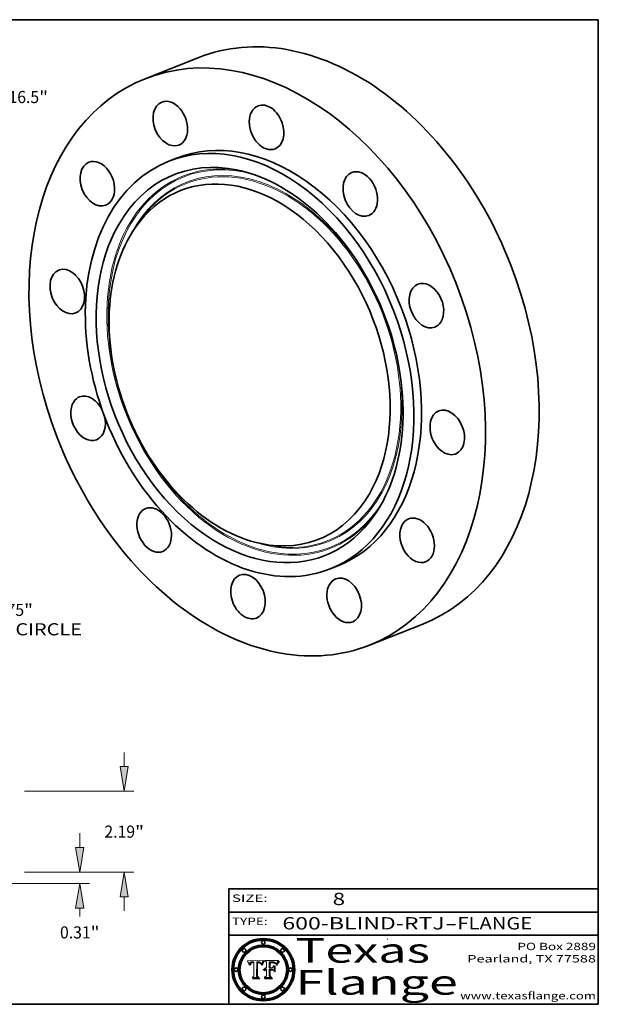
# Model space of a CAD drawing. Extents: x 0 to 10.8, y 0 to 8.2.
# Drawn here: x 6.1 to 10.8, y 0.2 to 8.2 of the extents above; entities that cross this region are included whole.
import ezdxf
from ezdxf.enums import TextEntityAlignment as Align

# ---------------------------------------------------------------- set-up
doc = ezdxf.new("R2010")
doc.units = 0
doc.header["$MEASUREMENT"] = 0
doc.layers.get('0').update_dxf_attribs({"lineweight": 13})
doc.layers.add('1', color=7, linetype='Continuous', lineweight=13)
doc.styles.get("Standard").update_dxf_attribs({"font": 'isocp.shx'})

# ---------------------------------------------------------------- blocks, each defined once
blk = doc.blocks.new('BLOCK1')
at = {"color": 7, "lineweight": 13, "ltscale": 0.03937}
for s, p, p2 in [('600-BLIND-RTJ', (8.184392, 0.858248), (9.50268, 0.858248)), ('FLANGE', (9.605728, 0.858248), (10.213348, 0.858248)), ('-', (9.504203, 0.858248), (9.604204, 0.858248))]:
    blk.add_text(s, height=0.1, dxfattribs=at).set_placement(p, p2, align=Align.FIT)
blk = doc.blocks.new('BLOCK2')
at = {"color": 7, "lineweight": 13, "ltscale": 0.03937}
blk.add_text('8', height=0.1, dxfattribs=at).set_placement((8.593215, 1.055967), (8.693215, 1.055967), align=Align.FIT)
blk = doc.blocks.new('BLOCK3')
at = {"color": 7, "lineweight": 13, "ltscale": 0.03937}
for s, p, p2 in [('PO Box 2889', (10.093103, 0.689966), (10.730818, 0.689966)), ('Pearland, TX 77588', (9.686702, 0.589966), (10.730818, 0.589966)), ('www.texasflange.com', (9.628644, 0.289966), (10.730818, 0.289966))]:
    blk.add_text(s, height=0.06, dxfattribs=at).set_placement(p, p2, align=Align.FIT)
blk = doc.blocks.new('BLOCK4')
at = {"color": 7, "lineweight": 13, "ltscale": 0.03937}
for s, p, p2 in [('Texas', (8.289209, 0.587871), (9.383692, 0.587871)), ('Flange', (8.289209, 0.327871), (9.608945, 0.327871))]:
    blk.add_text(s, height=0.2, dxfattribs=at).set_placement(p, p2, align=Align.FIT)
blk = doc.blocks.new('BLOCK5')
at = {"color": 7, "lineweight": 5, "ltscale": 0.00324}
blk.add_line((8.029831, 0.605292), (7.900255, 0.604209), dxfattribs=at)
at = {"color": 7, "lineweight": 5, "ltscale": 0.000103}
blk.add_line((7.900255, 0.604209), (7.902151, 0.600546), dxfattribs=at)
at = {"color": 7, "lineweight": 5, "ltscale": 0.0001}
blk.add_line((7.902151, 0.600546), (7.903945, 0.596951), dxfattribs=at)
at = {"color": 7, "lineweight": 5, "ltscale": 9.8e-05}
blk.add_line((7.903945, 0.596951), (7.905638, 0.593424), dxfattribs=at)
at = {"color": 7, "lineweight": 5, "ltscale": 9.5e-05}
for p, q in [((7.905638, 0.593424), (7.907229, 0.589967)), ((7.913659, 0.573722), (7.915938, 0.570681))]:
    blk.add_line(p, q, dxfattribs=at)
at = {"color": 7, "lineweight": 5, "ltscale": 9.3e-05}
blk.add_line((7.907229, 0.589967), (7.908719, 0.58658), dxfattribs=at)
at = {"color": 7, "lineweight": 5, "ltscale": 9e-05}
blk.add_line((7.908719, 0.58658), (7.910106, 0.583262), dxfattribs=at)
at = {"color": 7, "lineweight": 5, "ltscale": 8.7e-05}
blk.add_line((7.910106, 0.583262), (7.911392, 0.580013), dxfattribs=at)
at = {"color": 7, "lineweight": 5, "ltscale": 8.5e-05}
blk.add_line((7.911392, 0.580013), (7.912577, 0.576833), dxfattribs=at)
at = {"color": 7, "lineweight": 5, "ltscale": 8.2e-05}
blk.add_line((7.912577, 0.576833), (7.913659, 0.573722), dxfattribs=at)
at = {"color": 7, "lineweight": 5, "ltscale": 6.6e-05}
blk.add_line((7.915938, 0.570681), (7.916123, 0.573306), dxfattribs=at)
at = {"color": 7, "lineweight": 5, "ltscale": 6.2e-05}
for p, q in [((7.916123, 0.573306), (7.916418, 0.575775)), ((7.921734, 0.569565), (7.921454, 0.567111)), ((8.011871, 0.576531), (8.012525, 0.574142))]:
    blk.add_line(p, q, dxfattribs=at)
at = {"color": 7, "lineweight": 5, "ltscale": 5.9e-05}
for p, q in [((7.916418, 0.575775), (7.916824, 0.578087)), ((8.011163, 0.578771), (8.011871, 0.576531))]:
    blk.add_line(p, q, dxfattribs=at)
at = {"color": 7, "lineweight": 5, "ltscale": 5.5e-05}
for p, q in [((7.916824, 0.578087), (7.917339, 0.580242)), ((7.922543, 0.574013), (7.922096, 0.571866)), ((7.951177, 0.595142), (7.953361, 0.594908)), ((7.988236, 0.595943), (7.990431, 0.595799))]:
    blk.add_line(p, q, dxfattribs=at)
at = {"color": 7, "lineweight": 5, "ltscale": 5.2e-05}
for p, q in [((7.917339, 0.580242), (7.917966, 0.58224)), ((7.923073, 0.576006), (7.922543, 0.574013)), ((7.990431, 0.595799), (7.992506, 0.595562)), ((8.014802, 0.574562), (8.015467, 0.576534))]:
    blk.add_line(p, q, dxfattribs=at)
at = {"color": 7, "lineweight": 5, "ltscale": 5e-05}
for p, q in [((7.917966, 0.58224), (7.918703, 0.584081)), ((7.938912, 0.589269), (7.936934, 0.588921)), ((7.94287, 0.595557), (7.944881, 0.595532)), ((8.008726, 0.584579), (8.009591, 0.582795))]:
    blk.add_line(p, q, dxfattribs=at)
at = {"color": 7, "lineweight": 5, "ltscale": 4.7e-05}
for p, q in [((7.918703, 0.584081), (7.919549, 0.585767)), ((7.936934, 0.588921), (7.935095, 0.588473)), ((7.994457, 0.595229), (7.996287, 0.5948)), ((8.007806, 0.586212), (8.008726, 0.584579)), ((8.01683, 0.580272), (8.017528, 0.582038))]:
    blk.add_line(p, q, dxfattribs=at)
at = {"color": 7, "lineweight": 5, "ltscale": 4.5e-05}
for p, q in [((7.919549, 0.585767), (7.920506, 0.587294)), ((7.92513, 0.573132), (7.925573, 0.574872)), ((7.935095, 0.588473), (7.933397, 0.587925)), ((7.937799, 0.586203), (7.939577, 0.586511)), ((7.996287, 0.5948), (7.997995, 0.594276))]:
    blk.add_line(p, q, dxfattribs=at)
at = {"color": 7, "lineweight": 5, "ltscale": 4.3e-05}
for p, q in [((7.920506, 0.587294), (7.921574, 0.588665)), ((7.92516, 0.581064), (7.924381, 0.579533)), ((7.997995, 0.594276), (7.99958, 0.593658)), ((8.018954, 0.58536), (8.019684, 0.586917))]:
    blk.add_line(p, q, dxfattribs=at)
at = {"color": 7, "lineweight": 5, "ltscale": 7e-05}
blk.add_line((7.921454, 0.567111), (7.924266, 0.567111), dxfattribs=at)
at = {"color": 7, "lineweight": 5, "ltscale": 4.2e-05}
for p, q in [((7.921574, 0.588665), (7.922751, 0.58988)), ((7.922751, 0.58988), (7.924063, 0.590958)), ((7.925573, 0.574872), (7.926092, 0.57648)), ((7.933397, 0.587925), (7.931839, 0.587279)), ((7.936151, 0.585809), (7.937799, 0.586203)), ((8.00581, 0.589025), (8.006836, 0.587694)), ((8.019684, 0.586917), (8.020426, 0.588405))]:
    blk.add_line(p, q, dxfattribs=at)
at = {"color": 7, "lineweight": 5, "ltscale": 5.8e-05}
for p, q in [((7.922096, 0.571866), (7.921734, 0.569565)), ((7.985918, 0.595991), (7.988236, 0.595943))]:
    blk.add_line(p, q, dxfattribs=at)
at = {"color": 7, "lineweight": 5, "ltscale": 4.8e-05}
for p, q in [((7.923684, 0.577847), (7.923073, 0.576006)), ((7.924766, 0.571259), (7.92513, 0.573132)), ((7.927152, 0.592775), (7.92893, 0.593513)), ((7.939577, 0.586511), (7.941484, 0.58673))]:
    blk.add_line(p, q, dxfattribs=at)
at = {"color": 7, "lineweight": 5, "ltscale": 4.6e-05}
for p, q in [((7.924381, 0.579533), (7.923684, 0.577847)), ((7.92553, 0.591923), (7.927152, 0.592775)), ((8.017528, 0.582038), (8.018235, 0.583734))]:
    blk.add_line(p, q, dxfattribs=at)
at = {"color": 7, "lineweight": 5, "ltscale": 4.4e-05}
for p, q in [((7.924063, 0.590958), (7.92553, 0.591923)), ((8.006836, 0.587694), (8.007806, 0.586212)), ((8.018235, 0.583734), (8.018954, 0.58536)), ((8.029019, 0.60375), (8.029831, 0.605292))]:
    blk.add_line(p, q, dxfattribs=at)
at = {"color": 7, "lineweight": 5, "ltscale": 5.4e-05}
for p, q in [((7.924266, 0.567111), (7.924478, 0.569252)), ((7.930864, 0.594138), (7.932953, 0.594648)), ((7.943519, 0.58686), (7.945682, 0.586905)), ((7.949034, 0.595323), (7.951177, 0.595142)), ((8.014147, 0.572519), (8.014802, 0.574562))]:
    blk.add_line(p, q, dxfattribs=at)
at = {"color": 7, "lineweight": 5, "ltscale": 5.1e-05}
for p, q in [((7.924478, 0.569252), (7.924766, 0.571259)), ((7.92893, 0.593513), (7.930864, 0.594138)), ((7.941484, 0.58673), (7.943519, 0.58686)), ((7.944881, 0.595532), (7.946936, 0.595454)), ((8.015467, 0.576534), (8.016143, 0.578438))]:
    blk.add_line(p, q, dxfattribs=at)
at = {"color": 7, "lineweight": 5, "ltscale": 4.1e-05}
for p, q in [((7.926023, 0.582444), (7.92516, 0.581064)), ((7.99958, 0.593658), (8.001043, 0.592944))]:
    blk.add_line(p, q, dxfattribs=at)
at = {"color": 7, "lineweight": 5, "ltscale": 3.9e-05}
for p, q in [((7.926968, 0.58367), (7.926023, 0.582444)), ((8.001043, 0.592944), (8.002384, 0.592136))]:
    blk.add_line(p, q, dxfattribs=at)
at = {"color": 7, "lineweight": 5, "ltscale": 7.7e-05}
blk.add_line((7.926092, 0.57648), (7.92736, 0.579297), dxfattribs=at)
at = {"color": 7, "lineweight": 5, "ltscale": 7.4e-05}
blk.add_line((7.929138, 0.585687), (7.926968, 0.58367), dxfattribs=at)
at = {"color": 7, "lineweight": 5, "ltscale": 6.9e-05}
for p, q in [((7.92736, 0.579297), (7.928935, 0.581582)), ((7.930843, 0.583356), (7.93324, 0.584759))]:
    blk.add_line(p, q, dxfattribs=at)
at = {"color": 7, "lineweight": 5, "ltscale": 6.5e-05}
blk.add_line((7.928935, 0.581582), (7.930843, 0.583356), dxfattribs=at)
at = {"color": 7, "lineweight": 5, "ltscale": 3.8e-05}
for p, q in [((7.930418, 0.586532), (7.929138, 0.585687)), ((7.93324, 0.584759), (7.93463, 0.585327)), ((8.002384, 0.592136), (8.003601, 0.591231)), ((8.003601, 0.591231), (8.004733, 0.590204))]:
    blk.add_line(p, q, dxfattribs=at)
at = {"color": 7, "lineweight": 5, "ltscale": 4e-05}
for p, q in [((7.931839, 0.587279), (7.930418, 0.586532)), ((7.93463, 0.585327), (7.936151, 0.585809)), ((8.004733, 0.590204), (8.00581, 0.589025)), ((8.020426, 0.588405), (8.021177, 0.589826))]:
    blk.add_line(p, q, dxfattribs=at)
at = {"color": 7, "lineweight": 5, "ltscale": 5.7e-05}
for p, q in [((7.932953, 0.594648), (7.9352, 0.595046)), ((7.943286, 0.589667), (7.941029, 0.589518)), ((8.012525, 0.574142), (8.014147, 0.572519))]:
    blk.add_line(p, q, dxfattribs=at)
at = {"color": 7, "lineweight": 5, "ltscale": 6e-05}
for p, q in [((7.9352, 0.595046), (7.9376, 0.595331)), ((7.945682, 0.589716), (7.943286, 0.589667))]:
    blk.add_line(p, q, dxfattribs=at)
at = {"color": 7, "lineweight": 5, "ltscale": 6.4e-05}
blk.add_line((7.9376, 0.595331), (7.940158, 0.5955), dxfattribs=at)
at = {"color": 7, "lineweight": 5, "ltscale": 5.3e-05}
for p, q in [((7.941029, 0.589518), (7.938912, 0.589269)), ((7.946936, 0.595454), (7.949034, 0.595323)), ((8.009591, 0.582795), (8.010404, 0.580859))]:
    blk.add_line(p, q, dxfattribs=at)
at = {"color": 7, "lineweight": 5, "ltscale": 6.8e-05}
blk.add_line((7.940158, 0.5955), (7.94287, 0.595557), dxfattribs=at)
at = {"color": 7, "lineweight": 5, "ltscale": 0.000162}
blk.add_line((7.952171, 0.589608), (7.945682, 0.589716), dxfattribs=at)
at = {"color": 7, "lineweight": 5, "ltscale": 0.000192}
blk.add_line((7.945682, 0.586905), (7.953361, 0.586796), dxfattribs=at)
at = {"color": 7, "lineweight": 5, "ltscale": 0.000136}
blk.add_line((7.953361, 0.594908), (7.952171, 0.589608), dxfattribs=at)
at = {"color": 7, "lineweight": 5, "ltscale": 0.00269}
blk.add_line((7.953361, 0.586796), (7.953361, 0.479178), dxfattribs=at)
at = {"color": 7, "lineweight": 5, "ltscale": 0.002931}
blk.add_line((7.974885, 0.478313), (7.976183, 0.595557), dxfattribs=at)
at = {"color": 7, "lineweight": 5, "ltscale": 4.9e-05}
for p, q in [((7.976183, 0.595557), (7.97813, 0.595713)), ((7.97813, 0.595713), (7.980077, 0.595835)), ((7.980077, 0.595835), (7.982024, 0.59592)), ((7.982024, 0.59592), (7.983971, 0.595973)), ((7.983971, 0.595973), (7.985918, 0.595991)), ((7.992506, 0.595562), (7.994457, 0.595229)), ((8.016143, 0.578438), (8.01683, 0.580272))]:
    blk.add_line(p, q, dxfattribs=at)
at = {"color": 7, "lineweight": 5, "ltscale": 5.6e-05}
blk.add_line((8.010404, 0.580859), (8.011163, 0.578771), dxfattribs=at)
at = {"color": 7, "lineweight": 5, "ltscale": 0.0004}
blk.add_line((8.021177, 0.589826), (8.029019, 0.60375), dxfattribs=at)
at = {"color": 7, "lineweight": 5, "ltscale": 0.000493}
blk.add_line((7.953361, 0.479178), (7.93822, 0.466523), dxfattribs=at)
at = {"color": 7, "lineweight": 5, "ltscale": 0.001236}
blk.add_line((7.93822, 0.466523), (7.987647, 0.466523), dxfattribs=at)
at = {"color": 7, "lineweight": 5, "ltscale": 0.000434}
blk.add_line((7.987647, 0.466523), (7.974885, 0.478313), dxfattribs=at)
blk = doc.blocks.new('BLOCK6')
at = {"color": 7, "lineweight": 5, "ltscale": 0.000505}
blk.add_line((8.03978, 0.605292), (8.054382, 0.591339), dxfattribs=at)
at = {"color": 7, "lineweight": 5, "ltscale": 0.002807}
blk.add_line((8.152051, 0.605292), (8.03978, 0.605292), dxfattribs=at)
at = {"color": 7, "lineweight": 5, "ltscale": 0.001141}
blk.add_line((8.054382, 0.591339), (8.054382, 0.545696), dxfattribs=at)
at = {"color": 7, "lineweight": 5, "ltscale": 0.001265}
blk.add_line((8.076014, 0.545696), (8.076014, 0.596315), dxfattribs=at)
at = {"color": 7, "lineweight": 5, "ltscale": 0.0001}
blk.add_line((8.076014, 0.596315), (8.080016, 0.596207), dxfattribs=at)
at = {"color": 7, "lineweight": 5, "ltscale": 0.000262}
blk.add_line((8.080016, 0.596207), (8.090507, 0.596099), dxfattribs=at)
at = {"color": 7, "lineweight": 5, "ltscale": 7.8e-05}
for p, q in [((8.085749, 0.590474), (8.082612, 0.590366)), ((8.117954, 0.587933), (8.115029, 0.588965))]:
    blk.add_line(p, q, dxfattribs=at)
at = {"color": 7, "lineweight": 5, "ltscale": 0.001117}
blk.add_line((8.082612, 0.590366), (8.082612, 0.545696), dxfattribs=at)
at = {"color": 7, "lineweight": 5, "ltscale": 6.7e-05}
for p, q in [((8.085316, 0.587445), (8.087994, 0.58764)), ((8.120915, 0.584246), (8.123219, 0.582873)), ((8.036938, 0.537626), (8.03538, 0.535451)), ((8.043013, 0.542615), (8.040755, 0.541208))]:
    blk.add_line(p, q, dxfattribs=at)
at = {"color": 7, "lineweight": 5, "ltscale": 0.001044}
blk.add_line((8.085316, 0.545696), (8.085316, 0.587445), dxfattribs=at)
at = {"color": 7, "lineweight": 5, "ltscale": 6.8e-05}
for p, q in [((8.088465, 0.590591), (8.085749, 0.590474)), ((8.122807, 0.58518), (8.120546, 0.586671))]:
    blk.add_line(p, q, dxfattribs=at)
at = {"color": 7, "lineweight": 5, "ltscale": 6.3e-05}
for p, q in [((8.087994, 0.58764), (8.090491, 0.587792)), ((8.09689, 0.587987), (8.099417, 0.587969)), ((8.126338, 0.581511), (8.124737, 0.583461)), ((8.127607, 0.579333), (8.126338, 0.581511))]:
    blk.add_line(p, q, dxfattribs=at)
at = {"color": 7, "lineweight": 5, "ltscale": 7e-05}
for p, q in [((8.091251, 0.590682), (8.088465, 0.590591)), ((8.130044, 0.580736), (8.131463, 0.578313))]:
    blk.add_line(p, q, dxfattribs=at)
at = {"color": 7, "lineweight": 5, "ltscale": 5.8e-05}
for p, q in [((8.090491, 0.587792), (8.092805, 0.5879)), ((8.110827, 0.595125), (8.113085, 0.594648)), ((8.134311, 0.572844), (8.135177, 0.575007))]:
    blk.add_line(p, q, dxfattribs=at)
at = {"color": 7, "lineweight": 5, "ltscale": 0.000154}
blk.add_line((8.090507, 0.596099), (8.096672, 0.596207), dxfattribs=at)
at = {"color": 7, "lineweight": 5, "ltscale": 7.1e-05}
for p, q in [((8.094107, 0.590747), (8.091251, 0.590682)), ((8.102909, 0.596033), (8.10574, 0.595817)), ((8.113329, 0.586844), (8.116087, 0.586202)), ((8.140617, 0.587735), (8.14189, 0.590261))]:
    blk.add_line(p, q, dxfattribs=at)
at = {"color": 7, "lineweight": 5, "ltscale": 5.3e-05}
for p, q in [((8.092805, 0.5879), (8.094938, 0.587964)), ((8.104068, 0.587826), (8.106191, 0.5877)), ((8.124398, 0.58835), (8.125804, 0.586758)), ((8.136889, 0.57926), (8.137697, 0.581201))]:
    blk.add_line(p, q, dxfattribs=at)
at = {"color": 7, "lineweight": 5, "ltscale": 7.3e-05}
blk.add_line((8.097032, 0.590786), (8.094107, 0.590747), dxfattribs=at)
at = {"color": 7, "lineweight": 5, "ltscale": 4.9e-05}
for p, q in [((8.094938, 0.587964), (8.09689, 0.587987)), ((8.122994, 0.589734), (8.124398, 0.58835)), ((8.137697, 0.581201), (8.138474, 0.583019)), ((8.148372, 0.600311), (8.149522, 0.601895)), ((8.038381, 0.532799), (8.04004, 0.533868)), ((8.047222, 0.536498), (8.049152, 0.536744)), ((8.052347, 0.531458), (8.050394, 0.531249))]:
    blk.add_line(p, q, dxfattribs=at)
at = {"color": 7, "lineweight": 5, "ltscale": 8e-05}
for p, q in [((8.096672, 0.596207), (8.099887, 0.596163)), ((8.054382, 0.545696), (8.051189, 0.545309))]:
    blk.add_line(p, q, dxfattribs=at)
at = {"color": 7, "lineweight": 5, "ltscale": 7.5e-05}
for p, q in [((8.100026, 0.590798), (8.097032, 0.590786)), ((8.131463, 0.578313), (8.132887, 0.575682))]:
    blk.add_line(p, q, dxfattribs=at)
at = {"color": 7, "lineweight": 5, "ltscale": 6e-05}
blk.add_line((8.099417, 0.587969), (8.101811, 0.587915), dxfattribs=at)
at = {"color": 7, "lineweight": 5, "ltscale": 7.6e-05}
for p, q in [((8.099887, 0.596163), (8.102909, 0.596033)), ((8.051189, 0.545309), (8.048231, 0.544665))]:
    blk.add_line(p, q, dxfattribs=at)
at = {"color": 7, "lineweight": 5, "ltscale": 0.000106}
blk.add_line((8.104273, 0.590684), (8.100026, 0.590798), dxfattribs=at)
at = {"color": 7, "lineweight": 5, "ltscale": 0.000629}
blk.add_line((8.118953, 0.563975), (8.101647, 0.545696), dxfattribs=at)
at = {"color": 7, "lineweight": 5, "ltscale": 5.6e-05}
for p, q in [((8.101811, 0.587915), (8.104068, 0.587826)), ((8.136049, 0.577196), (8.136889, 0.57926))]:
    blk.add_line(p, q, dxfattribs=at)
at = {"color": 7, "lineweight": 5, "ltscale": 9.8e-05}
blk.add_line((8.108189, 0.59034), (8.104273, 0.590684), dxfattribs=at)
at = {"color": 7, "lineweight": 5, "ltscale": 6.6e-05}
for p, q in [((8.10574, 0.595817), (8.108379, 0.595514)), ((8.118538, 0.585356), (8.120915, 0.584246)), ((8.128628, 0.582951), (8.130044, 0.580736)), ((8.03873, 0.539544), (8.036938, 0.537626)), ((8.040755, 0.541208), (8.03873, 0.539544))]:
    blk.add_line(p, q, dxfattribs=at)
at = {"color": 7, "lineweight": 5, "ltscale": 5e-05}
for p, q in [((8.106191, 0.5877), (8.108179, 0.58754)), ((8.11515, 0.594086), (8.117024, 0.593438)), ((8.049152, 0.536744), (8.051138, 0.536826))]:
    blk.add_line(p, q, dxfattribs=at)
at = {"color": 7, "lineweight": 5, "ltscale": 4.7e-05}
for p, q in [((8.108179, 0.58754), (8.110031, 0.587343)), ((8.032967, 0.530337), (8.033725, 0.528606))]:
    blk.add_line(p, q, dxfattribs=at)
at = {"color": 7, "lineweight": 5, "ltscale": 9.1e-05}
blk.add_line((8.111775, 0.589767), (8.108189, 0.59034), dxfattribs=at)
at = {"color": 7, "lineweight": 5, "ltscale": 6.2e-05}
blk.add_line((8.108379, 0.595514), (8.110827, 0.595125), dxfattribs=at)
at = {"color": 7, "lineweight": 5, "ltscale": 4.3e-05}
for p, q in [((8.110031, 0.587343), (8.111747, 0.587112)), ((8.118707, 0.592701), (8.120198, 0.591881)), ((8.120198, 0.591881), (8.121594, 0.59091)), ((8.13922, 0.584714), (8.139935, 0.586286))]:
    blk.add_line(p, q, dxfattribs=at)
at = {"color": 7, "lineweight": 5, "ltscale": 4e-05}
for p, q in [((8.111747, 0.587112), (8.113329, 0.586844)), ((8.139935, 0.586286), (8.140617, 0.587735)), ((8.045129, 0.526349), (8.046567, 0.527039)), ((8.046567, 0.527039), (8.048048, 0.527603)), ((8.048048, 0.527603), (8.049571, 0.528042)), ((8.049571, 0.528042), (8.051134, 0.528356)), ((8.051134, 0.528356), (8.052737, 0.528543)), ((8.052773, 0.536748), (8.054382, 0.53661))]:
    blk.add_line(p, q, dxfattribs=at)
at = {"color": 7, "lineweight": 5, "ltscale": 8.4e-05}
blk.add_line((8.115029, 0.588965), (8.111775, 0.589767), dxfattribs=at)
at = {"color": 7, "lineweight": 5, "ltscale": 5.4e-05}
for p, q in [((8.113085, 0.594648), (8.11515, 0.594086)), ((8.150747, 0.603555), (8.152051, 0.605292)), ((8.033725, 0.528606), (8.035222, 0.530168))]:
    blk.add_line(p, q, dxfattribs=at)
at = {"color": 7, "lineweight": 5, "ltscale": 6.5e-05}
for p, q in [((8.116087, 0.586202), (8.118538, 0.585356)), ((8.124737, 0.583461), (8.122807, 0.58518))]:
    blk.add_line(p, q, dxfattribs=at)
at = {"color": 7, "lineweight": 5, "ltscale": 4.6e-05}
for p, q in [((8.117024, 0.593438), (8.118707, 0.592701)), ((8.121594, 0.59091), (8.122994, 0.589734)), ((8.138474, 0.583019), (8.13922, 0.584714)), ((8.1473, 0.598802), (8.148372, 0.600311)), ((8.039021, 0.52592), (8.037725, 0.524604)), ((8.048522, 0.530904), (8.046733, 0.53042))]:
    blk.add_line(p, q, dxfattribs=at)
at = {"color": 7, "lineweight": 5, "ltscale": 7.2e-05}
for p, q in [((8.120546, 0.586671), (8.117954, 0.587933)), ((8.125449, 0.581235), (8.127607, 0.579333)), ((8.034058, 0.533022), (8.032967, 0.530337)), ((8.048231, 0.544665), (8.045504, 0.543768))]:
    blk.add_line(p, q, dxfattribs=at)
at = {"color": 7, "lineweight": 5, "ltscale": 0.001133}
blk.add_line((8.118953, 0.518655), (8.118953, 0.563975), dxfattribs=at)
at = {"color": 7, "lineweight": 5, "ltscale": 6.9e-05}
for p, q in [((8.123219, 0.582873), (8.125449, 0.581235)), ((8.143089, 0.592394), (8.144543, 0.594729)), ((8.03538, 0.535451), (8.034058, 0.533022)), ((8.045504, 0.543768), (8.043013, 0.542615))]:
    blk.add_line(p, q, dxfattribs=at)
at = {"color": 7, "lineweight": 5, "ltscale": 5.7e-05}
blk.add_line((8.125804, 0.586758), (8.127215, 0.584958), dxfattribs=at)
at = {"color": 7, "lineweight": 5, "ltscale": 6.1e-05}
for p, q in [((8.127215, 0.584958), (8.128628, 0.582951)), ((8.14189, 0.590261), (8.143089, 0.592394))]:
    blk.add_line(p, q, dxfattribs=at)
at = {"color": 7, "lineweight": 5, "ltscale": 7.9e-05}
blk.add_line((8.132887, 0.575682), (8.134311, 0.572844), dxfattribs=at)
at = {"color": 7, "lineweight": 5, "ltscale": 5.9e-05}
blk.add_line((8.135177, 0.575007), (8.136049, 0.577196), dxfattribs=at)
at = {"color": 7, "lineweight": 5, "ltscale": 3.8e-05}
blk.add_line((8.144543, 0.594729), (8.145386, 0.596012), dxfattribs=at)
at = {"color": 7, "lineweight": 5, "ltscale": 4.1e-05}
for p, q in [((8.145386, 0.596012), (8.146304, 0.597369)), ((8.042372, 0.524592), (8.04373, 0.525533)), ((8.04373, 0.525533), (8.045129, 0.526349)), ((8.051138, 0.536826), (8.052773, 0.536748)), ((8.052737, 0.528543), (8.054382, 0.528606))]:
    blk.add_line(p, q, dxfattribs=at)
at = {"color": 7, "lineweight": 5, "ltscale": 4.4e-05}
for p, q in [((8.146304, 0.597369), (8.1473, 0.598802)), ((8.03978, 0.522333), (8.041057, 0.523526))]:
    blk.add_line(p, q, dxfattribs=at)
at = {"color": 7, "lineweight": 5, "ltscale": 5.2e-05}
for p, q in [((8.149522, 0.601895), (8.150747, 0.603555)), ((8.035222, 0.530168), (8.036774, 0.531566))]:
    blk.add_line(p, q, dxfattribs=at)
at = {"color": 7, "lineweight": 5, "ltscale": 0.000564}
blk.add_line((8.054382, 0.482097), (8.036753, 0.468038), dxfattribs=at)
at = {"color": 7, "lineweight": 5, "ltscale": 5.1e-05}
for p, q in [((8.036774, 0.531566), (8.038381, 0.532799)), ((8.054382, 0.531527), (8.052347, 0.531458))]:
    blk.add_line(p, q, dxfattribs=at)
at = {"color": 7, "lineweight": 5, "ltscale": 7.7e-05}
blk.add_line((8.037725, 0.524604), (8.03978, 0.522333), dxfattribs=at)
at = {"color": 7, "lineweight": 5, "ltscale": 4.5e-05}
for p, q in [((8.0404, 0.527097), (8.039021, 0.52592)), ((8.041859, 0.528135), (8.0404, 0.527097)), ((8.043403, 0.529035), (8.041859, 0.528135)), ((8.045027, 0.529796), (8.043403, 0.529035)), ((8.046733, 0.53042), (8.045027, 0.529796))]:
    blk.add_line(p, q, dxfattribs=at)
at = {"color": 7, "lineweight": 5, "ltscale": 4.8e-05}
for p, q in [((8.04004, 0.533868), (8.041754, 0.534771)), ((8.041754, 0.534771), (8.043522, 0.535512)), ((8.043522, 0.535512), (8.045345, 0.536087)), ((8.045345, 0.536087), (8.047222, 0.536498)), ((8.050394, 0.531249), (8.048522, 0.530904))]:
    blk.add_line(p, q, dxfattribs=at)
at = {"color": 7, "lineweight": 5, "ltscale": 4.2e-05}
blk.add_line((8.041057, 0.523526), (8.042372, 0.524592), dxfattribs=at)
at = {"color": 7, "lineweight": 5, "ltscale": 0.000127}
blk.add_line((8.054382, 0.53661), (8.054382, 0.531527), dxfattribs=at)
at = {"color": 7, "lineweight": 5, "ltscale": 0.001163}
blk.add_line((8.054382, 0.528606), (8.054382, 0.482097), dxfattribs=at)
at = {"color": 7, "lineweight": 5, "ltscale": 0.000165}
blk.add_line((8.082612, 0.545696), (8.076014, 0.545696), dxfattribs=at)
at = {"color": 7, "lineweight": 5, "ltscale": 0.001363}
blk.add_line((8.076014, 0.482097), (8.076014, 0.53661), dxfattribs=at)
at = {"color": 7, "lineweight": 5, "ltscale": 0.000619}
blk.add_line((8.076014, 0.53661), (8.100782, 0.53661), dxfattribs=at)
at = {"color": 7, "lineweight": 5, "ltscale": 0.000493}
blk.add_line((8.089859, 0.468038), (8.076014, 0.482097), dxfattribs=at)
at = {"color": 7, "lineweight": 5, "ltscale": 0.000408}
blk.add_line((8.101647, 0.545696), (8.085316, 0.545696), dxfattribs=at)
at = {"color": 7, "lineweight": 5, "ltscale": 0.000639}
blk.add_line((8.100782, 0.53661), (8.118953, 0.518655), dxfattribs=at)
at = {"color": 7, "lineweight": 5, "ltscale": 0.001328}
blk.add_line((8.036753, 0.468038), (8.089859, 0.468038), dxfattribs=at)
blk = doc.blocks.new('BLOCK8')
at = {"color": 7, "lineweight": 13, "ltscale": 0.03937}
blk.add_line((5.861188, 6.719617), (6.58322, 7.547397), dxfattribs=at)
at = {"color": 7, "lineweight": 13, "ltscale": 0.014167}
blk.add_line((6.58322, 7.547397), (7.149886, 7.547397), dxfattribs=at)
at = {"color": 7, "lineweight": 13, "ltscale": 0.00958}
blk.add_line((-6.113084, -7.008406), (-5.861188, -6.719617), dxfattribs=at)
at = {"color": 7, "lineweight": 13, "ltscale": 0.03937}
for points in [[(5.777456, 6.792652), (5.422974, 6.217222), (5.94492, 6.646581)], [(-5.777456, -6.792652), (-5.422974, -6.217222), (-5.94492, -6.646581)]]:
    blk.add_lwpolyline(points, close=True, dxfattribs=at)
for points in [[(5.777456, 6.792652), (5.422974, 6.217222), (5.777456, 6.792652), (5.94492, 6.646581)], [(-5.777456, -6.792652), (-5.422974, -6.217222), (-5.777456, -6.792652), (-5.94492, -6.646581)]]:
    blk.add_solid(points, dxfattribs=at)
for s, p, p2 in [('%%c', (7.416552, 7.383355), (7.744637, 7.383355)), ('16.5', (8.07797, 7.383355), (8.907662, 7.383355)), ('"', (8.907662, 7.383355), (9.148257, 7.383355))]:
    blk.add_text(s, height=0.328084, dxfattribs=at).set_placement(p, p2, align=Align.FIT)
blk = doc.blocks.new('BLOCK10')
at = {"color": 7, "lineweight": 13, "ltscale": 0.03937}
for p, q in [((-4.308728, 4.469718), (4.308728, -4.469718)), ((4.771403, -4.949681), (6.114755, -6.343225))]:
    blk.add_line(p, q, dxfattribs=at)
at = {"color": 7, "lineweight": 13, "ltscale": 0.009768}
blk.add_line((6.114755, -6.343225), (6.505465, -6.343225), dxfattribs=at)
at = {"color": 7, "lineweight": 13, "ltscale": 0.03937}
for points in [[(-4.228734, 4.546831), (-4.771403, 4.949681), (-4.388721, 4.392606)], [(4.228734, -4.546831), (4.771403, -4.949681), (4.388721, -4.392606)]]:
    blk.add_lwpolyline(points, close=True, dxfattribs=at)
for start, end in [(131.761972, 164.3308), (195.669214, 316.136727)]:
    blk.add_arc((0, 0), 6.875, start, end, dxfattribs=at)
for points in [[(-4.228734, 4.546831), (-4.771403, 4.949681), (-4.228734, 4.546831), (-4.388721, 4.392606)], [(4.228734, -4.546831), (4.771403, -4.949681), (4.228734, -4.546831), (4.388721, -4.392606)]]:
    blk.add_solid(points, dxfattribs=at)
for s, p, p2 in [('%%c', (6.772131, -6.507267), (7.100216, -6.507267)), ('13.75', (7.433549, -6.507267), (8.500295, -6.507267)), ('"', (8.500295, -6.507267), (8.74089, -6.507267)), ('BOLT CIRCLE', (6.772132, -7.032202), (10.066246, -7.032202))]:
    blk.add_text(s, height=0.328084, dxfattribs=at).set_placement(p, p2, align=Align.FIT)
blk = doc.blocks.new('BLOCK20')
at = {"color": 7, "lineweight": 13, "ltscale": 0.00958}
blk.add_line((10.007221, 0.666657), (10.007221, 1.049869), dxfattribs=at)
at = {"color": 7, "lineweight": 13, "ltscale": 0.03937}
for p, q in [((8.512467, 0), (10.269689, 0)), ((6.199967, -0.3125), (10.269689, -0.3125))]:
    blk.add_line(p, q, dxfattribs=at)
at = {"color": 7, "lineweight": 13, "ltscale": 0.005603}
blk.add_line((10.007221, -1.203259), (10.007221, -0.979157), dxfattribs=at)
at = {"color": 7, "lineweight": 13, "ltscale": 0.03937}
for points in [[(9.896112, 0.666657), (10.007221, 0), (10.118331, 0.666657)], [(10.118331, -0.979157), (10.007221, -0.3125), (9.896112, -0.979157)]]:
    blk.add_lwpolyline(points, close=True, dxfattribs=at)
for points in [[(9.896112, 0.666657), (10.007221, 0), (9.896112, 0.666657), (10.118331, 0.666657)], [(10.118331, -0.979157), (10.007221, -0.3125), (10.118331, -0.979157), (9.896112, -0.979157)]]:
    blk.add_solid(points, dxfattribs=at)
for s, p, p2 in [('0.31', (9.472078, -1.798009), (10.301771, -1.798009)), ('"', (10.301771, -1.798009), (10.542365, -1.798009))]:
    blk.add_text(s, height=0.328084, dxfattribs=at).set_placement(p, p2, align=Align.FIT)
blk = doc.blocks.new('BLOCK21')
at = {"color": 7, "lineweight": 13, "ltscale": 0.00958}
for p, q in [((11.210349, 2.856657), (11.210349, 3.239869)), ((11.210349, -1.049869), (11.210349, -0.666657))]:
    blk.add_line(p, q, dxfattribs=at)
at = {"color": 7, "lineweight": 13, "ltscale": 0.03937}
for p, q in [((8.512467, 2.19), (11.472817, 2.19)), ((8.512467, 0), (11.472817, 0))]:
    blk.add_line(p, q, dxfattribs=at)
for points in [[(11.09924, 2.856657), (11.210349, 2.19), (11.321458, 2.856657)], [(11.321458, -0.666657), (11.210349, 0), (11.09924, -0.666657)]]:
    blk.add_lwpolyline(points, close=True, dxfattribs=at)
for points in [[(11.09924, 2.856657), (11.210349, 2.19), (11.09924, 2.856657), (11.321458, 2.856657)], [(11.321458, -0.666657), (11.210349, 0), (11.321458, -0.666657), (11.09924, -0.666657)]]:
    blk.add_solid(points, dxfattribs=at)
for s, p, p2 in [('2.19', (10.675206, 0.930958), (11.504897, 0.930958)), ('"', (11.504899, 0.930958), (11.745493, 0.930958))]:
    blk.add_text(s, height=0.328084, dxfattribs=at).set_placement(p, p2, align=Align.FIT)

msp = doc.modelspace()

# ---------------------------------------------------------------- linework, layer by layer
at = {"color": 7, "lineweight": 35, "ltscale": 0.011704}
for p, q in [((7.505221, 7.942682), (7.06989, 7.770448)), ((9.326235, 3.339812), (8.890904, 3.167578))]:
    msp.add_line(p, q, dxfattribs=at)
at = {"color": 7, "lineweight": 35, "ltscale": 0.00167}
for p, q in [((7.325108, 7.125349), (7.262988, 7.100772)), ((8.635686, 3.812678), (8.573567, 3.788101))]:
    msp.add_line(p, q, dxfattribs=at)
at = {"color": 7, "lineweight": 35, "ltscale": 0.001548}
for p, q in [((6.993727, 6.567029), (7.029383, 6.617645)), ((8.012063, 3.993154), (8.072698, 3.980633))]:
    msp.add_line(p, q, dxfattribs=at)
at = {"color": 7, "lineweight": 13, "ltscale": 0.03937}
for points in [[(8.029831, 0.605292), (8.029019, 0.60375), (8.021177, 0.589826), (8.020426, 0.588405), (8.019684, 0.586917), (8.018954, 0.58536), (8.018235, 0.583734), (8.017528, 0.582038), (8.01683, 0.580272), (8.016143, 0.578438), (8.015467, 0.576534), (8.014802, 0.574562), (8.014147, 0.572519), (8.012525, 0.574142), (8.011871, 0.576531), (8.011163, 0.578771), (8.010404, 0.580859), (8.009591, 0.582795), (8.008726, 0.584579), (8.007806, 0.586212), (8.006836, 0.587694), (8.00581, 0.589025), (8.004733, 0.590204), (8.003601, 0.591231), (8.002384, 0.592136), (8.001043, 0.592944), (7.99958, 0.593658), (7.997995, 0.594276), (7.996287, 0.5948), (7.994457, 0.595229), (7.992506, 0.595562), (7.990431, 0.595799), (7.988236, 0.595943), (7.985918, 0.595991), (7.983971, 0.595973), (7.982024, 0.59592), (7.980077, 0.595835), (7.97813, 0.595713), (7.976183, 0.595557), (7.974885, 0.478313), (7.987647, 0.466523), (7.93822, 0.466523), (7.953361, 0.479178), (7.953361, 0.586796), (7.945682, 0.586905), (7.943519, 0.58686), (7.941484, 0.58673), (7.939577, 0.586511), (7.937799, 0.586203), (7.936151, 0.585809), (7.93463, 0.585327), (7.93324, 0.584759), (7.930843, 0.583356), (7.928935, 0.581582), (7.92736, 0.579297), (7.926092, 0.57648), (7.925573, 0.574872), (7.92513, 0.573132), (7.924766, 0.571259), (7.924478, 0.569252), (7.924266, 0.567111), (7.921454, 0.567111), (7.921734, 0.569565), (7.922096, 0.571866), (7.922543, 0.574013), (7.923073, 0.576006), (7.923684, 0.577847), (7.924381, 0.579533), (7.92516, 0.581064), (7.926023, 0.582444), (7.926968, 0.58367), (7.929138, 0.585687), (7.930418, 0.586532), (7.931839, 0.587279), (7.933397, 0.587925), (7.935095, 0.588473), (7.936934, 0.588921), (7.938912, 0.589269), (7.941029, 0.589518), (7.943286, 0.589667), (7.945682, 0.589716), (7.952171, 0.589608), (7.953361, 0.594908), (7.951177, 0.595142), (7.949034, 0.595323), (7.946936, 0.595454), (7.944881, 0.595532), (7.94287, 0.595557), (7.940158, 0.5955), (7.9376, 0.595331), (7.9352, 0.595046), (7.932953, 0.594648), (7.930864, 0.594138), (7.92893, 0.593513), (7.927152, 0.592775), (7.92553, 0.591923), (7.924063, 0.590958), (7.922751, 0.58988), (7.921574, 0.588665), (7.920506, 0.587294), (7.919549, 0.585767), (7.918703, 0.584081), (7.917966, 0.58224), (7.917339, 0.580242), (7.916824, 0.578087), (7.916418, 0.575775), (7.916123, 0.573306), (7.915938, 0.570681), (7.913659, 0.573722), (7.912577, 0.576833), (7.911392, 0.580013), (7.910106, 0.583262), (7.908719, 0.58658), (7.907229, 0.589967), (7.905638, 0.593424), (7.903945, 0.596951), (7.902151, 0.600546), (7.900255, 0.604209)], [(8.007766, 0.581604), (8.006072, 0.582632), (8.004322, 0.583551), (8.002516, 0.584363), (8.000652, 0.585066), (7.998734, 0.58566), (7.996758, 0.586148), (7.994728, 0.586526), (7.992641, 0.586796), (7.990496, 0.586959), (7.988297, 0.587013), (7.986785, 0.586983), (7.985234, 0.586896), (7.983644, 0.586751), (7.983538, 0.477987), (8.000735, 0.457653), (7.945466, 0.457653), (7.942978, 0.460574), (7.994786, 0.460574), (7.980293, 0.477123), (7.980293, 0.589826), (7.986134, 0.589934), (7.988171, 0.589916), (7.990086, 0.589866), (7.991879, 0.589782), (7.993549, 0.589665), (7.995098, 0.589514), (7.997828, 0.589112), (8.000069, 0.588575), (8.001862, 0.587888), (8.003455, 0.586953), (8.004886, 0.585755), (8.006157, 0.584294), (8.007269, 0.582567)], [(8.036644, 0.598478), (8.035144, 0.596448), (8.033629, 0.594168), (8.032099, 0.591638), (8.030552, 0.588855), (8.028992, 0.585822), (8.027416, 0.582539), (8.025824, 0.579005), (8.024219, 0.575219), (8.022597, 0.571182), (8.020961, 0.566895), (8.018149, 0.567869), (8.020069, 0.573183), (8.021652, 0.577253), (8.023227, 0.581049), (8.024791, 0.584573), (8.026342, 0.587825), (8.027884, 0.590802), (8.029413, 0.593508), (8.030933, 0.595943), (8.032442, 0.598104), (8.03394, 0.599991)], [(8.03978, 0.605292), (8.152051, 0.605292), (8.150747, 0.603555), (8.149522, 0.601895), (8.148372, 0.600311), (8.1473, 0.598802), (8.146304, 0.597369), (8.145386, 0.596012), (8.144543, 0.594729), (8.143089, 0.592394), (8.14189, 0.590261), (8.140617, 0.587735), (8.139935, 0.586286), (8.13922, 0.584714), (8.138474, 0.583019), (8.137697, 0.581201), (8.136889, 0.57926), (8.136049, 0.577196), (8.135177, 0.575007), (8.134311, 0.572844), (8.132887, 0.575682), (8.131463, 0.578313), (8.130044, 0.580736), (8.128628, 0.582951), (8.127215, 0.584958), (8.125804, 0.586758), (8.124398, 0.58835), (8.122994, 0.589734), (8.121594, 0.59091), (8.120198, 0.591881), (8.118707, 0.592701), (8.117024, 0.593438), (8.11515, 0.594086), (8.113085, 0.594648), (8.110827, 0.595125), (8.108379, 0.595514), (8.10574, 0.595817), (8.102909, 0.596033), (8.099887, 0.596163), (8.096672, 0.596207), (8.090507, 0.596099), (8.080016, 0.596207), (8.076014, 0.596315), (8.076014, 0.545696), (8.082612, 0.545696), (8.082612, 0.590366), (8.085749, 0.590474), (8.088465, 0.590591), (8.091251, 0.590682), (8.094107, 0.590747), (8.097032, 0.590786), (8.100026, 0.590798), (8.104273, 0.590684), (8.108189, 0.59034), (8.111775, 0.589767), (8.115029, 0.588965), (8.117954, 0.587933), (8.120546, 0.586671), (8.122807, 0.58518), (8.124737, 0.583461), (8.126338, 0.581511), (8.127607, 0.579333), (8.125449, 0.581235), (8.123219, 0.582873), (8.120915, 0.584246), (8.118538, 0.585356), (8.116087, 0.586202), (8.113329, 0.586844), (8.111747, 0.587112), (8.110031, 0.587343), (8.108179, 0.58754), (8.106191, 0.5877), (8.104068, 0.587826), (8.101811, 0.587915), (8.099417, 0.587969), (8.09689, 0.587987), (8.094938, 0.587964), (8.092805, 0.5879), (8.090491, 0.587792), (8.087994, 0.58764), (8.085316, 0.587445), (8.085316, 0.545696), (8.101647, 0.545696), (8.118953, 0.563975), (8.118953, 0.518655), (8.100782, 0.53661), (8.076014, 0.53661), (8.076014, 0.482097), (8.089859, 0.468038), (8.036753, 0.468038), (8.054382, 0.482097), (8.054382, 0.528606), (8.052737, 0.528543), (8.051134, 0.528356), (8.049571, 0.528042), (8.048048, 0.527603), (8.046567, 0.527039), (8.045129, 0.526349), (8.04373, 0.525533), (8.042372, 0.524592), (8.041057, 0.523526), (8.03978, 0.522333), (8.037725, 0.524604), (8.039021, 0.52592), (8.0404, 0.527097), (8.041859, 0.528135), (8.043403, 0.529035), (8.045027, 0.529796), (8.046733, 0.53042), (8.048522, 0.530904), (8.050394, 0.531249), (8.052347, 0.531458), (8.054382, 0.531527), (8.054382, 0.53661), (8.052773, 0.536748), (8.051138, 0.536826), (8.049152, 0.536744), (8.047222, 0.536498), (8.045345, 0.536087), (8.043522, 0.535512), (8.041754, 0.534771), (8.04004, 0.533868), (8.038381, 0.532799), (8.036774, 0.531566), (8.035222, 0.530168), (8.033725, 0.528606), (8.032967, 0.530337), (8.034058, 0.533022), (8.03538, 0.535451), (8.036938, 0.537626), (8.03873, 0.539544), (8.040755, 0.541208), (8.043013, 0.542615), (8.045504, 0.543768), (8.048231, 0.544665), (8.051189, 0.545309), (8.054382, 0.545696), (8.054382, 0.591339)], [(8.126849, 0.560189), (8.126849, 0.513464), (8.124036, 0.515087), (8.124036, 0.561812)], [(8.160271, 0.598694), (8.157292, 0.595112), (8.154542, 0.59159), (8.152022, 0.588129), (8.149732, 0.584729), (8.147671, 0.581388), (8.145838, 0.578109), (8.144234, 0.57489), (8.142862, 0.571733), (8.141717, 0.568634), (8.140802, 0.565596), (8.138531, 0.567111), (8.139469, 0.570503), (8.140637, 0.573882), (8.142038, 0.577251), (8.14367, 0.58061), (8.145533, 0.583958), (8.147629, 0.587294), (8.149955, 0.590619), (8.152513, 0.593936), (8.155303, 0.597239), (8.158324, 0.600533)], [(8.107488, 0.527525), (8.085316, 0.527525), (8.085316, 0.481233), (8.104352, 0.457653), (8.041727, 0.457653), (8.039024, 0.460574), (8.098295, 0.460574), (8.082612, 0.479934), (8.082612, 0.530445), (8.104352, 0.530445)]]:
    msp.add_lwpolyline(points, close=True, dxfattribs=at)
at = {"color": 7, "lineweight": 70, "ltscale": 0.03937}
for radius in [0.2475, 0.195]:
    msp.add_circle((8.029755, 0.53125), radius, dxfattribs=at)
at = {"color": 7, "lineweight": 35, "ltscale": 0.03937}
for centre in [(8.029755, 0.7525), (7.873308, 0.687697), (8.186202, 0.687697), (7.808505, 0.53125), (8.251005, 0.53125), (7.873308, 0.374803), (8.029755, 0.31), (8.186202, 0.374803)]:
    msp.add_circle(centre, 0.015, dxfattribs=at)
for centre, major_axis, start_param, end_param in [((7.980397, 5.469013), (-0.910533, 2.301424), 3.14157659, 6.28316924), ((8.415728, 5.641247), (-0.910533, 2.301424), 4.64999187, 6.28316924), ((7.980397, 5.469013), (-0.910533, 2.301424), 6.28316924, 7.79158452), ((7.274382, 7.406073), (-0.06898, 0.17435), 0.00003467, 3.14162732), ((7.274382, 7.406073), (-0.06898, 0.17435), 5.17359064, 6.28321997), ((7.274382, 7.406073), (-0.06898, 0.17435), 3.14162732, 5.17359064), ((8.055956, 7.375336), (-0.06898, 0.17435), 6.28316924, 9.4247619), ((8.055956, 7.375336), (-0.06898, 0.17435), 4.64999187, 6.28316924), ((8.055956, 7.375336), (-0.06898, 0.17435), 3.14157659, 4.64999187), ((7.918278, 5.444436), (-0.655308, 1.656328), 4.64999187, 6.28316924), ((7.980397, 5.469013), (-0.655308, 1.656328), 4.64999187, 6.28316924), ((7.918278, 5.444436), (-0.655308, 1.656328), 6.28316924, 9.4247619), ((6.681985, 6.917775), (-0.06898, 0.17435), 6.28316652, 9.42475917), ((6.681985, 6.917775), (-0.06898, 0.17435), 5.69718942, 6.28316652), ((6.681985, 6.917775), (-0.06898, 0.17435), 3.14157386, 5.69718942), ((7.918278, 5.444436), (-0.612196, 1.547359), 5.85200874, 6.79158452), ((7.918278, 5.444436), (-0.560461, 1.416596), 3.64999187, 6.7143717), ((7.918278, 5.444436), (-0.612196, 1.547359), 3.57277904, 5.85200874), ((8.817284, 6.833803), (-0.06898, 0.17435), 6.28316652, 9.42475917), ((8.817284, 6.833803), (-0.06898, 0.17435), 4.12639309, 6.28316652), ((8.817284, 6.833803), (-0.06898, 0.17435), 3.14157386, 4.12639309), ((7.918278, 5.444436), (-0.612196, 1.547359), 0.50839922, 3.57277904), ((7.918278, 5.444436), (-0.560461, 1.416596), 0.43118639, 2.71041608), ((6.437496, 6.041283), (-0.06898, 0.17435), 0.00000911, 3.14160176), ((6.437496, 6.041283), (-0.06898, 0.17435), 6.2207882, 6.28319441), ((6.437496, 6.041283), (-0.06898, 0.17435), 3.14160176, 6.2207882), ((9.354368, 5.926574), (-0.06898, 0.17435), 6.2830986, 9.42469125), ((9.354368, 5.926574), (-0.06898, 0.17435), 3.60279432, 6.2830986), ((8.415728, 5.641247), (-0.910533, 2.301424), 3.14157659, 4.64999187), ((7.918278, 5.444436), (-0.655308, 1.656328), 3.14157659, 4.64999187), ((7.980397, 5.469013), (-0.655308, 1.656328), 3.14157659, 4.64999187), ((9.354368, 5.926574), (-0.06898, 0.17435), 3.14150595, 3.60279432), ((6.606426, 5.011452), (-0.06898, 0.17435), 4.78780523, 6.2830986), ((6.606426, 5.011452), (-0.06898, 0.17435), 0.46120166, 3.14150595), ((6.606426, 5.011452), (-0.06898, 0.17435), 6.2830986, 6.74438697), ((9.523298, 4.896743), (-0.06898, 0.17435), 0.00000911, 3.07919554), ((9.523298, 4.896743), (-0.06898, 0.17435), 3.14160176, 6.28319441), ((7.980397, 5.469013), (-0.910533, 2.301424), 1.50839922, 3.14157659), ((6.606426, 5.011452), (-0.06898, 0.17435), 3.14150595, 4.5556889), ((9.523298, 4.896743), (-0.06898, 0.17435), 3.07919554, 3.14160176), ((7.918278, 5.444436), (-0.560461, 1.416596), 2.71041608, 3.64999187), ((7.14351, 4.104224), (-0.06898, 0.17435), 6.28316652, 7.26798575), ((7.14351, 4.104224), (-0.06898, 0.17435), 3.14157386, 6.28316652), ((7.14351, 4.104224), (-0.06898, 0.17435), 0.98480044, 3.14157386), ((9.278809, 4.020251), (-0.06898, 0.17435), 6.28316652, 8.83878207), ((9.278809, 4.020251), (-0.06898, 0.17435), 3.14157386, 6.28316652), ((9.278809, 4.020251), (-0.06898, 0.17435), 2.55559677, 3.14157386), ((7.904838, 3.56269), (-0.06898, 0.17435), 3.14157659, 6.28316924), ((7.904838, 3.56269), (-0.06898, 0.17435), 6.28316924, 7.79158452), ((8.686411, 3.531953), (-0.06898, 0.17435), 0.00003467, 2.03199799), ((8.686411, 3.531953), (-0.06898, 0.17435), 3.14162732, 6.28321997), ((7.904838, 3.56269), (-0.06898, 0.17435), 1.50839922, 3.14157659), ((8.686411, 3.531953), (-0.06898, 0.17435), 2.03199799, 3.14162732)]:
    msp.add_ellipse(centre, major_axis=major_axis, ratio=0.701593, start_param=start_param, end_param=end_param, dxfattribs=at)
at = {"color": 7, "lineweight": 13, "ltscale": 0.03937}
for centre, major_axis, start_param, end_param in [((7.976612, 5.467516), (0.598447, -1.51261), 2.73525593, 6.68952205), ((7.980397, 5.469013), (0.595273, -1.504586), 2.66298659, 4.60409341), ((7.980397, 5.469013), (0.577384, -1.45937), 1.68576045, 3.67254422), ((7.976612, 5.467516), (0.574209, -1.451346), 5.85194972, 9.85596435), ((7.980397, 5.469013), (0.577384, -1.45937), 5.75223373, 7.73903266), ((7.980397, 5.469013), (0.595273, -1.504586), 4.82070263, 6.76179137)]:
    msp.add_ellipse(centre, major_axis=major_axis, ratio=0.701593, start_param=start_param, end_param=end_param, dxfattribs=at)
at = {"color": 7, "lineweight": 5, "ltscale": 0.03937}
msp.add_point((8.029755, 0.53125), dxfattribs=at)
at = {"layer": '1', "color": 7, "lineweight": 35, "ltscale": 0.03937}
for p, q in [((0.25, 8.25), (10.75, 8.25)), ((10.75, 8.25), (10.75, 0.25)), ((7.75, 1.1875), (10.75, 1.1875)), ((7.75, 1.1875), (7.75, 0.25)), ((7.75, 1), (10.75, 1)), ((7.75, 0.8125), (10.75, 0.8125)), ((0.25, 0.25), (10.75, 0.25))]:
    msp.add_line(p, q, dxfattribs=at)
at = {"layer": '1', "color": 7, "lineweight": 35, "ltscale": 3.2e-05}
msp.add_line((9.035676, 0.778761), (9.036922, 0.778449), dxfattribs=at)

# ---------------------------------------------------------------- block references
at = {"lineweight": 0, "xscale": 0.3, "yscale": 0.3, "zscale": 0.3}
for name, p in [('BLOCK8', (3.536898, 5.357487)), ('BLOCK10', (3.536898, 5.357487)), ('BLOCK21', (3.536898, 1.324442)), ('BLOCK20', (3.536898, 1.324442))]:
    msp.add_blockref(name, p, dxfattribs=at)
at = {"lineweight": 0}
for name in ['BLOCK2', 'BLOCK1', 'BLOCK4', 'BLOCK3', 'BLOCK5', 'BLOCK6']:
    msp.add_blockref(name, (0, 0), dxfattribs=at)

# ---------------------------------------------------------------- texts
at = {"color": 7, "lineweight": 13, "ltscale": 0.03937}
for s, p, p2 in [('SIZE:', (7.774762, 1.08216), (8.064134, 1.08216)), ('TYPE:', (7.774762, 0.894218), (8.064134, 0.894218))]:
    msp.add_text(s, height=0.06, dxfattribs=at).set_placement(p, p2, align=Align.FIT)

doc.saveas('drawing.dxf')
